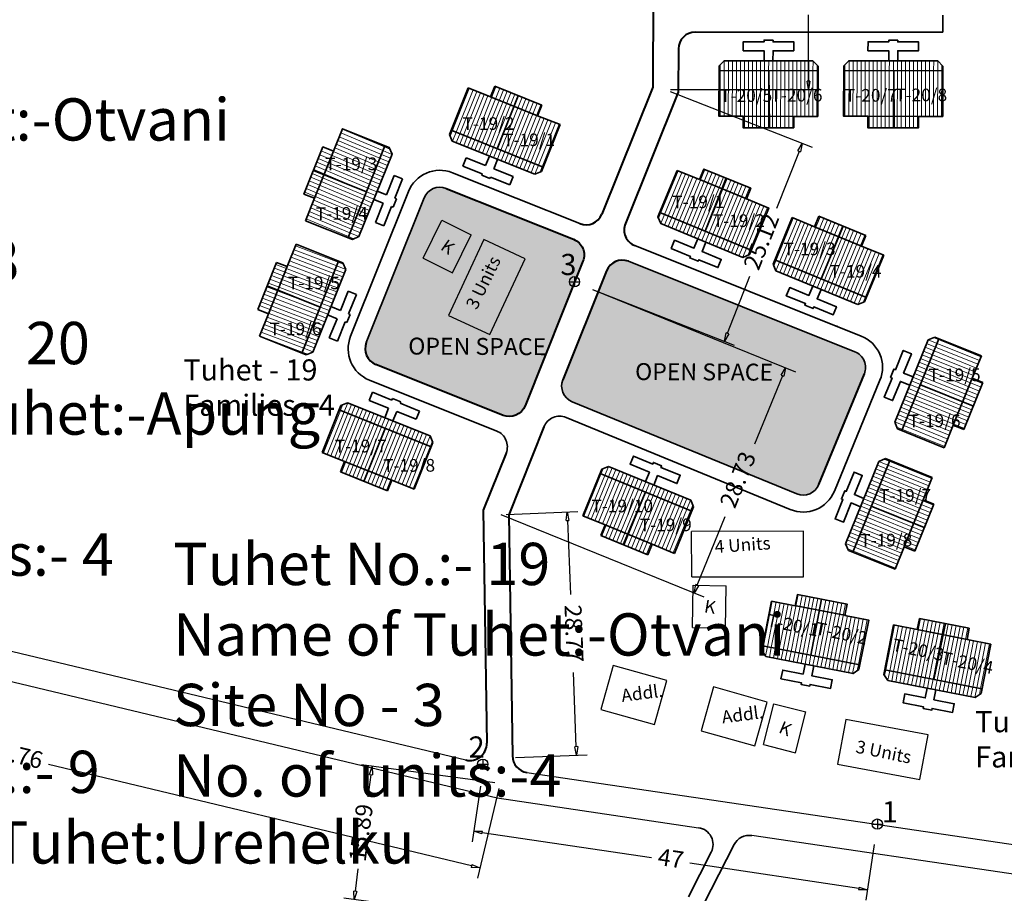
# Model space of a CAD drawing. Units: millimetres. Extents: x 45 to 19918, y 1096 to 28586.
# Drawn here: x 8624 to 8740, y 12706 to 12809 of the extents above; entities that cross this region are included whole.
import ezdxf

# ---------------------------------------------------------------- set-up
doc = ezdxf.new("R2010")
doc.units = ezdxf.units.MM
doc.header["$MEASUREMENT"] = 0
doc.linetypes.add('ACAD_ISO02W100', pattern=[15, 12, -3])
for name, color, linetype in [('Addl', 24, 'Continuous'), ('dimension', 10, 'Continuous'), ('Existing Road', 8, 'Continuous'), ('open', 71, 'Continuous'), ('Pwd temp', 10, 'Continuous'), ('Text', 7, 'Continuous')]:
    doc.layers.add(name, color=color, linetype=linetype)
for name, color, linetype, lineweight in [('Du', 7, 'Continuous', 35), ('Katcha Rd Existing', 5, 'Continuous', 35), ('New Road Proposed', 6, 'Continuous', 40), ('Proposed Paved Path', 240, 'Continuous', 35), ('roof', 2, 'Continuous', 15), ('Tuhet Bnd', 170, 'ACAD_ISO02W100', 30)]:
    doc.layers.add(name, color=color, linetype=linetype, lineweight=lineweight)
doc.layers.get('0').off()
doc.dimstyles.new('ISO-25', dxfattribs={"dimtxt": 2, "dimasz": 1, "dimexe": 1.25, "dimexo": 0.625, "dimtad": 0, "dimdsep": 46, "dimtxsty": 'Standard', "dimblk": 'CLOSEDBLANK', "dimcen": 2.5, "dimclrd": 7, "dimclre": 7, "dimclrt": 7, "dimadec": 0, "dimazin": 0, "dimtfac": 1, "dimtmove": 0, "dimatfit": 3, "dimfxl": 1, "dimlwe": 25, "dimarcsym": 0})
pattern_1 = [(159.161484, (8737.07515, 28130.20496), (0.169418937, 0.44509694), [])]
pattern_2 = [(157.221323, (-1871.53627, 1618.32096), (-0.184390894, -0.439105979), [])]

# ---------------------------------------------------------------- blocks, each defined once
blk = doc.blocks.new('_ClosedBlank')
at = {"color": 0, "linetype": 'ByBlock', "lineweight": -2}
for p, q in [((-1, 0.17), (0, 0)), ((-1, 0.17), (-1, -0.17)), ((0, 0), (-1, -0.17))]:
    blk.add_line(p, q, dxfattribs=at)
blk = doc.blocks.new('*D116')
at = {"layer": 'Defpoints', "color": 0, "ltscale": 0.002}
for p in [(8569.31, 12745.29), (8566.92, 12735.31), (8680.9, 12718.53)]:
    blk.add_point(p, dxfattribs=at)
at = {"layer": 'dimension', "color": 7, "lineweight": 25, "ltscale": 0.002}
for p, q in [((8569.17, 12744.69), (8566.62, 12734.09)), ((8680.76, 12717.92), (8678.22, 12707.33))]:
    blk.add_line(p, q, dxfattribs=at)
at = {"layer": 'dimension', "color": 7, "lineweight": -2, "ltscale": 0.002}
for p, q in [((8567.89, 12735.07), (8617.89, 12723.08)), ((8677.54, 12708.78), (8627.53, 12720.77))]:
    blk.add_line(p, q, dxfattribs=at)
for p, rotation in [((8566.92, 12735.31), 166.5138468208571), ((8678.51, 12708.54), 346.5138468208571)]:
    blk.add_blockref('_ClosedBlank', p, dxfattribs=dict(at, rotation=rotation))
at = {"layer": 'dimension', "color": 7, "ltscale": 0.002, "insert": (8622.71, 12721.92), "char_height": 2, "attachment_point": 5, "rotation": 346.5138}
blk.add_mtext('114.76', dxfattribs=at)
blk = doc.blocks.new('A$C408C5D51')
at = {"layer": 'Pwd temp', "ltscale": 0.002}
for p, q in [((9.9, 5.4), (0, 5.4)), ((0, 5.4), (0, 0)), ((9.9, 0), (9.9, 5.4)), ((0, 0), (9.9, 0))]:
    blk.add_line(p, q, dxfattribs=at)
blk = doc.blocks.new('A$C31A94C09')
at = {"layer": 'Addl'}
for p, q in [((0, 2.44), (3.14, 6.33)), ((3.14, 6.33), (6.16, 3.89)), ((3.03, 0), (6.16, 3.89)), ((0, 2.44), (3.03, 0))]:
    blk.add_line(p, q, dxfattribs=at)
at = {"layer": 'Addl', "insert": (3.25, 4.09), "char_height": 1.5, "attachment_point": 1, "rotation": 312.6074}
blk.add_mtext('{\\fArial Narrow|b0|i0|c0|p34;K}', dxfattribs=at)
blk = doc.blocks.new('*D140')
at = {"layer": 'Defpoints', "color": 0, "ltscale": 0.002}
for p in [(8678.68, 12718.83), (8677.79, 12712.87), (8725.17, 12711.93)]:
    blk.add_point(p, dxfattribs=at)
at = {"layer": 'dimension', "color": 7, "lineweight": 25, "ltscale": 0.002}
for p, q in [((8678.59, 12718.21), (8677.61, 12711.64)), ((8725.08, 12711.31), (8724.1, 12704.73))]:
    blk.add_line(p, q, dxfattribs=at)
at = {"layer": 'dimension', "color": 7, "lineweight": -2, "ltscale": 0.002}
for p, q in [((8678.78, 12712.73), (8698.77, 12709.76)), ((8723.29, 12706.12), (8703.31, 12709.09))]:
    blk.add_line(p, q, dxfattribs=at)
for p, rotation in [((8677.79, 12712.87), 171.5547333301842), ((8724.28, 12705.97), 351.5547333301842)]:
    blk.add_blockref('_ClosedBlank', p, dxfattribs=dict(at, rotation=rotation))
at = {"layer": 'dimension', "color": 7, "ltscale": 0.002, "insert": (8701.04, 12709.42), "char_height": 2, "attachment_point": 5, "rotation": 351.5547}
blk.add_mtext('47', dxfattribs=at)
blk = doc.blocks.new('*D142')
at = {"layer": 'Defpoints', "color": 0, "ltscale": 0.002}
for p in [(8680.9, 12718.53), (8663.67, 12704.79), (8678.8, 12702.78)]:
    blk.add_point(p, dxfattribs=at)
at = {"layer": 'dimension', "color": 7, "lineweight": 25, "ltscale": 0.002}
for p, q in [((8680.28, 12718.61), (8664.53, 12720.71)), ((8678.18, 12702.86), (8662.43, 12704.96))]:
    blk.add_line(p, q, dxfattribs=at)
at = {"layer": 'dimension', "color": 7, "lineweight": -2, "ltscale": 0.002}
for p, q in [((8665.64, 12719.56), (8665.29, 12716.93)), ((8663.8, 12705.79), (8664.15, 12708.42))]:
    blk.add_line(p, q, dxfattribs=at)
for p, rotation in [((8665.77, 12720.55), 82.40838714622242), ((8663.67, 12704.79), 262.4083871462225)]:
    blk.add_blockref('_ClosedBlank', p, dxfattribs=dict(at, rotation=rotation))
at = {"layer": 'dimension', "color": 7, "ltscale": 0.002, "insert": (8664.72, 12712.67), "char_height": 2, "attachment_point": 5, "rotation": 82.4084}
blk.add_mtext('15.89', dxfattribs=at)
blk = doc.blocks.new('*D143')
at = {"layer": 'Defpoints', "color": 0, "ltscale": 0.002}
for p in [(8688.82, 12750.62), (8680.99, 12750.32), (8682.12, 12721.57)]:
    blk.add_point(p, dxfattribs=at)
at = {"layer": 'dimension', "color": 7, "lineweight": 25, "ltscale": 0.002}
for p, q in [((8681.62, 12750.34), (8690.07, 12750.67)), ((8682.74, 12721.59), (8691.19, 12721.92))]:
    blk.add_line(p, q, dxfattribs=at)
at = {"layer": 'dimension', "color": 7, "lineweight": -2, "ltscale": 0.002}
for p, q in [((8688.86, 12749.62), (8689.2, 12740.87)), ((8689.9, 12722.87), (8689.56, 12731.63))]:
    blk.add_line(p, q, dxfattribs=at)
for p, rotation in [((8688.82, 12750.62), 92.23727721252126), ((8689.94, 12721.87), 272.2372772125213)]:
    blk.add_blockref('_ClosedBlank', p, dxfattribs=dict(at, rotation=rotation))
at = {"layer": 'dimension', "color": 7, "ltscale": 0.002, "insert": (8689.38, 12736.25), "char_height": 2, "attachment_point": 5, "rotation": 272.2373}
blk.add_mtext('28.77', dxfattribs=at)
blk = doc.blocks.new('*D144')
at = {"layer": 'Defpoints', "color": 0, "ltscale": 0.002}
for p in [(8691.23, 12777.17), (8714.63, 12767.66), (8680.41, 12750.55)]:
    blk.add_point(p, dxfattribs=at)
at = {"layer": 'dimension', "color": 7, "lineweight": 25, "ltscale": 0.002}
for p, q in [((8691.81, 12776.93), (8715.79, 12767.19)), ((8680.99, 12750.32), (8704.98, 12740.57))]:
    blk.add_line(p, q, dxfattribs=at)
at = {"layer": 'dimension', "color": 7, "lineweight": -2, "ltscale": 0.002}
for p, q in [((8714.26, 12766.73), (8710.97, 12758.64)), ((8704.2, 12741.97), (8707.49, 12750.07))]:
    blk.add_line(p, q, dxfattribs=at)
for p, rotation in [((8714.63, 12767.66), 67.88911261949767), ((8703.82, 12741.04), 247.8891126194977)]:
    blk.add_blockref('_ClosedBlank', p, dxfattribs=dict(at, rotation=rotation))
at = {"layer": 'dimension', "color": 7, "ltscale": 0.002, "insert": (8709.23, 12754.35), "char_height": 2, "attachment_point": 5, "rotation": 67.8891}
blk.add_mtext('28.73', dxfattribs=at)
blk = doc.blocks.new('A$C21A1433E')
at = {"layer": 'Pwd temp'}
for p, q in [((0, 8.03), (3.28, 12.31)), ((13.76, 4.29), (3.28, 12.31)), ((0, 8.03), (10.48, 0)), ((10.48, 0), (13.76, 4.29))]:
    blk.add_line(p, q, dxfattribs=at)
at = {"layer": 'Text', "insert": (4.74, 9.83), "char_height": 1.5, "attachment_point": 1, "rotation": 326.3748}
blk.add_mtext('{\\fArial Narrow|b0|i0|c0|p34;4 Units}', dxfattribs=at)
blk = doc.blocks.new('*D145')
at = {"layer": 'Defpoints', "color": 0, "ltscale": 0.002}
for p in [(8700.43, 12800.55), (8716.6, 12794.18), (8691.23, 12777.17)]:
    blk.add_point(p, dxfattribs=at)
at = {"layer": 'dimension', "color": 7, "lineweight": 25, "ltscale": 0.002}
for p, q in [((8701.01, 12800.32), (8717.76, 12793.73)), ((8691.81, 12776.94), (8708.56, 12770.35))]:
    blk.add_line(p, q, dxfattribs=at)
at = {"layer": 'dimension', "color": 7, "lineweight": -2, "ltscale": 0.002}
for p, q in [((8716.23, 12793.25), (8713.57, 12786.49)), ((8707.76, 12771.74), (8710.42, 12778.5))]:
    blk.add_line(p, q, dxfattribs=at)
for p, rotation in [((8716.6, 12794.18), 68.52119701085115), ((8707.4, 12770.81), 248.5211970108512)]:
    blk.add_blockref('_ClosedBlank', p, dxfattribs=dict(at, rotation=rotation))
at = {"layer": 'dimension', "color": 7, "ltscale": 0.002, "insert": (8712, 12782.5), "char_height": 2, "attachment_point": 5, "rotation": 68.5212}
blk.add_mtext('25.12', dxfattribs=at)
blk = doc.blocks.new('*D146')
at = {"layer": 'Defpoints', "color": 0, "ltscale": 0.002}
for p in [(8700.43, 12827.51), (8717.34, 12827.51), (8700.43, 12800.55)]:
    blk.add_point(p, dxfattribs=at)
at = {"layer": 'dimension', "color": 7, "lineweight": 25, "ltscale": 0.002}
for p, q in [((8701.05, 12827.51), (8718.59, 12827.51)), ((8701.05, 12800.55), (8718.59, 12800.55))]:
    blk.add_line(p, q, dxfattribs=at)
at = {"layer": 'dimension', "color": 7, "lineweight": -2, "ltscale": 0.002}
for p, q in [((8717.34, 12826.51), (8717.34, 12818.65)), ((8717.34, 12801.55), (8717.34, 12809.4))]:
    blk.add_line(p, q, dxfattribs=at)
for p, rotation in [((8717.34, 12827.51), 90), ((8717.34, 12800.55), 270)]:
    blk.add_blockref('_ClosedBlank', p, dxfattribs=dict(at, rotation=rotation))
at = {"layer": 'dimension', "color": 7, "ltscale": 0.002, "insert": (8717.34, 12814.03), "char_height": 2, "attachment_point": 5, "rotation": 90}
blk.add_mtext('26.96', dxfattribs=at)
blk = doc.blocks.new('A$C5D5B3F84')
at = {"layer": 'roof'}
h = blk.add_hatch(dxfattribs=at)
h.set_pattern_fill('LINE', color=256, scale=0.15, angle=250.5935, style=0)
h.set_pattern_definition([(78.88942, (-7.95824, -246.28), (0.4673237, -0.0917749), [])])
h.paths.add_polyline_path([(6.78, 4.17), (9.72, 3.59), (12.52, 3.04), (12, 0.39), (6.26, 1.52)])
h.paths.add_polyline_path([(1.04, 5.3), (3.84, 4.75), (6.78, 4.17), (6.26, 1.52), (0.52, 2.65)])
h.paths.add_polyline_path([(0.52, 2.65), (6.26, 1.52), (5.74, -1.13), (0, 0)])
h.paths.add_polyline_path([(6.26, 1.52), (12, 0.39), (11.48, -2.25), (5.74, -1.13)])
h.paths.add_polyline_path([(0, 0), (11.48, -2.25), (11.37, -2.79), (10.67, -3.27), (0.37, -1.24), (-0.11, -0.54)])
h.paths.add_polyline_path([(7.04, 5.5), (9.98, 4.92), (9.72, 3.59), (6.78, 4.17)])
h.paths.add_polyline_path([(4.1, 6.07), (7.04, 5.5), (6.78, 4.17), (3.84, 4.75)])
h = blk.add_hatch(dxfattribs=at)
h.set_pattern_fill('LINE', color=256, scale=0.15, angle=250.5935, style=0)
h.set_pattern_definition([(78.88942, (-59.86647, -236.08607), (-0.4673237, 0.0917749), [])])
h.paths.add_polyline_path([(21.21, 1.34), (18.26, 1.92), (15.47, 2.47), (14.94, -0.18), (20.69, -1.31)])
h.paths.add_polyline_path([(26.95, 0.21), (24.15, 0.76), (21.21, 1.34), (20.69, -1.31), (26.43, -2.44)])
h.paths.add_polyline_path([(26.43, -2.44), (20.69, -1.31), (20.16, -3.96), (25.91, -5.09)])
h.paths.add_polyline_path([(20.69, -1.31), (14.94, -0.18), (14.42, -2.83), (20.16, -3.96)])
h.paths.add_polyline_path([(25.91, -5.09), (14.42, -2.83), (14.32, -3.37), (14.79, -4.08), (25.09, -6.1), (25.8, -5.63)])
h.paths.add_polyline_path([(21.47, 2.66), (18.52, 3.24), (18.26, 1.92), (21.21, 1.34)])
h.paths.add_polyline_path([(24.41, 2.09), (21.47, 2.66), (21.21, 1.34), (24.15, 0.76)])
at = {"layer": 'Du'}
for p, q in [((9.85, 3.57), (3.96, 4.72)), ((6.93, 5.52), (5.69, -1.12)), ((14.32, -3.37), (15.47, 2.47)), ((18.26, 1.92), (18.52, 3.24)), ((18.52, 3.24), (24.41, 2.09)), ((21.58, 2.64), (20.22, -3.97)), ((18.26, 1.92), (24.15, 0.76)), ((24.41, 2.09), (24.15, 0.76)), ((0, 0), (11.48, -2.25)), ((24.15, 0.76), (26.95, 0.21)), ((26.95, 0.21), (25.8, -5.63)), ((14.79, -4.08), (14.32, -3.37)), ((25.91, -5.09), (14.42, -2.83)), ((25.09, -6.1), (14.79, -4.08)), ((25.8, -5.63), (25.09, -6.1))]:
    blk.add_line(p, q, dxfattribs=at)
at = {"layer": 'Du', "ltscale": 0.002}
blk.add_line((15.47, 2.47), (18.26, 1.92), dxfattribs=at)
at = {"layer": 'Du'}
for points in [[(1.04, 5.3), (-0.11, -0.54), (0.37, -1.24), (10.67, -3.27), (11.37, -2.79), (12.52, 3.04), (9.72, 3.59), (9.98, 4.92), (4.1, 6.07), (3.84, 4.75), (1.04, 5.3)], [(5, -2.15), (4.77, -3.33), (2.36, -2.86), (2.16, -3.89), (4.57, -4.36), (4.53, -4.56), (5.56, -4.76), (5.6, -4.56), (8.01, -5.04), (8.22, -4.01), (5.8, -3.53), (6.03, -2.36)], [(20.46, -5.19), (20.23, -6.37), (22.64, -6.84), (22.44, -7.87), (20.02, -7.4), (19.99, -7.59), (18.96, -7.39), (18.99, -7.2), (16.58, -6.72), (16.78, -5.69), (19.2, -6.16), (19.43, -4.99)]]:
    blk.add_lwpolyline(points, dxfattribs=at)
blk = doc.blocks.new('A$C23A16F58')
at = {"layer": 'dimension', "ltscale": 0.002}
blk.add_blockref('A$C5D5B3F84', (0, 0), dxfattribs=at)

msp = doc.modelspace()

# ---------------------------------------------------------------- hatches: boundary and pattern name
at = {"layer": 'open', "ltscale": 0.002}
msp.add_hatch(color=256, dxfattribs=at).paths.add_polyline_path([(8690.689, 12780.254, 0.4143842), (8689.574, 12782.854), (8674.528, 12788.867, 0.4140818), (8671.929, 12787.753), (8665.091, 12770.664, 0.4142127), (8666.205, 12768.064), (8681.246, 12762.045, 0.4141756), (8683.846, 12763.159)])
h = msp.add_hatch(color=256, dxfattribs=at)
h.paths.add_polyline_path([(8723.937, 12766.948, 0.4170165), (8722.829, 12769.565), (8696.075, 12780.257, 0.4140429), (8693.476, 12779.143), (8688.316, 12766.254, 0.4115865), (8689.413, 12763.66), (8715.947, 12752.762, 0.4142136), (8718.557, 12753.852)])
h.paths.add_polyline_path([(8706.456, 12752.958), (8708.213, 12757.281), (8709.757, 12756.654), (8708, 12752.33)], flags=9)
at = {"layer": 'roof'}
h = msp.add_hatch(dxfattribs=at)
h.set_pattern_fill('LINE', color=256, scale=0.15, angle=261.79677, style=0)
h.set_pattern_definition([(269.90736, (8679.21053, 13046.0496), (-0.4762494, 0.0007701), [])])
h.paths.add_polyline_path([(8712.608, 12797.398), (8709.608, 12797.403), (8706.758, 12797.407), (8706.763, 12800.107), (8712.613, 12800.098)])
h.paths.add_polyline_path([(8718.458, 12797.388), (8715.608, 12797.393), (8712.608, 12797.398), (8712.613, 12800.098), (8718.463, 12800.088)])
h.paths.add_polyline_path([(8718.463, 12800.088), (8712.613, 12800.098), (8712.617, 12802.798), (8718.467, 12802.788)])
h.paths.add_polyline_path([(8712.613, 12800.098), (8706.763, 12800.107), (8706.767, 12802.807), (8712.617, 12802.798)])
h.paths.add_polyline_path([(8718.467, 12802.788), (8706.767, 12802.807), (8706.768, 12803.357), (8707.369, 12803.956), (8717.869, 12803.939), (8718.468, 12803.338)])
h.paths.add_polyline_path([(8712.606, 12796.048), (8709.606, 12796.053), (8709.608, 12797.403), (8712.608, 12797.398)])
h.paths.add_polyline_path([(8715.606, 12796.043), (8712.606, 12796.048), (8712.608, 12797.398), (8715.608, 12797.393)])
h = msp.add_hatch(dxfattribs=at)
h.set_pattern_fill('LINE', color=256, scale=0.15, angle=261.79677, style=0)
h.set_pattern_definition([(269.90736, (8693.9441, 13046.0496), (-0.4762494, 0.0007701), [])])
h.paths.add_polyline_path([(8727.342, 12797.398), (8724.342, 12797.403), (8721.492, 12797.407), (8721.496, 12800.107), (8727.346, 12800.098)])
h.paths.add_polyline_path([(8733.192, 12797.388), (8730.342, 12797.393), (8727.342, 12797.398), (8727.346, 12800.098), (8733.196, 12800.088)])
h.paths.add_polyline_path([(8733.196, 12800.088), (8727.346, 12800.098), (8727.351, 12802.798), (8733.201, 12802.788)])
h.paths.add_polyline_path([(8727.346, 12800.098), (8721.496, 12800.107), (8721.501, 12802.807), (8727.351, 12802.798)])
h.paths.add_polyline_path([(8733.201, 12802.788), (8721.501, 12802.807), (8721.502, 12803.357), (8722.103, 12803.956), (8732.603, 12803.939), (8733.202, 12803.338)])
h.paths.add_polyline_path([(8727.34, 12796.048), (8724.34, 12796.053), (8724.342, 12797.403), (8727.342, 12797.398)])
h.paths.add_polyline_path([(8730.34, 12796.043), (8727.34, 12796.048), (8727.342, 12797.398), (8730.342, 12797.393)])
h = msp.add_hatch(dxfattribs=at)
h.set_pattern_fill('LINE', color=256, scale=0.15, angle=68.21737, style=0)
h.set_pattern_definition([(68.21737, (8558.91514, 12580.27817), (-0.442245, 0.1767299), [])])
h.paths.add_polyline_path([(8682.553, 12798.583), (8679.767, 12799.696), (8677.121, 12800.754), (8676.119, 12798.246), (8681.551, 12796.076)])
h.paths.add_polyline_path([(8687.985, 12796.412), (8685.339, 12797.47), (8682.553, 12798.583), (8681.551, 12796.076), (8686.983, 12793.905)])
h.paths.add_polyline_path([(8686.983, 12793.905), (8681.551, 12796.076), (8680.549, 12793.568), (8685.981, 12791.398)])
h.paths.add_polyline_path([(8681.551, 12796.076), (8676.119, 12798.246), (8675.117, 12795.739), (8680.549, 12793.568)])
h.paths.add_polyline_path([(8685.981, 12791.398), (8675.117, 12795.739), (8674.913, 12795.229), (8675.247, 12794.449), (8684.997, 12790.552), (8685.777, 12790.887)])
h.paths.add_polyline_path([(8683.054, 12799.836), (8680.268, 12800.95), (8679.767, 12799.696), (8682.553, 12798.583)])
h.paths.add_polyline_path([(8685.84, 12798.723), (8683.054, 12799.836), (8682.553, 12798.583), (8685.339, 12797.47)])
h = msp.add_hatch(dxfattribs=at)
h.set_pattern_fill('LINE', color=256, scale=0.15, angle=157.22132, style=0)
h.set_pattern_definition(pattern_2)
h.paths.add_polyline_path([(8667.285, 12793.913), (8662.272, 12795.919), (8661.213, 12793.273), (8660.098, 12790.487), (8665.112, 12788.481)])
h.paths.add_polyline_path([(8665.112, 12788.481), (8660.098, 12790.487), (8658.984, 12787.702), (8657.925, 12785.056), (8662.938, 12783.05)])
h.paths.add_polyline_path([(8661.213, 12793.273), (8659.959, 12793.774), (8658.845, 12790.989), (8660.098, 12790.487)])
h.paths.add_polyline_path([(8657.73, 12788.204), (8658.984, 12787.702), (8660.098, 12790.487), (8658.845, 12790.989)])
h = msp.add_hatch(dxfattribs=at)
h.set_pattern_fill('LINE', color=256, scale=0.15, angle=157.22132, style=0)
h.set_pattern_definition(pattern_2)
h.paths.add_polyline_path([(8668.13, 12792.928), (8667.796, 12793.708), (8667.285, 12793.913), (8662.938, 12783.05), (8663.449, 12782.846), (8664.229, 12783.18)])
h = msp.add_hatch(dxfattribs=at)
h.set_pattern_fill('LINE', color=256, scale=0.15, angle=239.37372, style=0)
h.set_pattern_definition([(67.6696, (8644.0342, 12545.9803), (0.4405352, -0.1809497), [])])
h.paths.add_polyline_path([(8707.223, 12788.777), (8709.998, 12787.637), (8712.634, 12786.555), (8711.608, 12784.057), (8706.197, 12786.28)])
h.paths.add_polyline_path([(8701.812, 12791), (8704.448, 12789.917), (8707.223, 12788.777), (8706.197, 12786.28), (8700.786, 12788.502)])
h.paths.add_polyline_path([(8700.786, 12788.502), (8706.197, 12786.28), (8705.171, 12783.782), (8699.76, 12786.005)])
h.paths.add_polyline_path([(8706.197, 12786.28), (8711.608, 12784.057), (8710.583, 12781.56), (8705.171, 12783.782)])
h.paths.add_polyline_path([(8699.76, 12786.005), (8710.583, 12781.56), (8710.374, 12781.051), (8709.591, 12780.724), (8699.878, 12784.713), (8699.551, 12785.496)])
h.paths.add_polyline_path([(8707.736, 12790.026), (8710.511, 12788.886), (8709.998, 12787.637), (8707.223, 12788.777)])
h.paths.add_polyline_path([(8704.961, 12791.166), (8707.736, 12790.026), (8707.223, 12788.777), (8704.448, 12789.917)])
h = msp.add_hatch(dxfattribs=at)
h.set_pattern_fill('LINE', color=256, scale=0.15, angle=239.37372, style=0)
h.set_pattern_definition([(67.6696, (8595.1015, 12566.0794), (-0.4405352, 0.1809497), [])])
h.paths.add_polyline_path([(8720.821, 12783.192), (8718.046, 12784.332), (8715.409, 12785.415), (8714.383, 12782.917), (8719.795, 12780.695)])
h.paths.add_polyline_path([(8726.232, 12780.969), (8723.596, 12782.052), (8720.821, 12783.192), (8719.795, 12780.695), (8725.206, 12778.472)])
h.paths.add_polyline_path([(8725.206, 12778.472), (8719.795, 12780.695), (8718.769, 12778.197), (8724.18, 12775.974)])
h.paths.add_polyline_path([(8719.795, 12780.695), (8714.383, 12782.917), (8713.358, 12780.42), (8718.769, 12778.197)])
h.paths.add_polyline_path([(8724.18, 12775.974), (8713.358, 12780.42), (8713.149, 12779.911), (8713.476, 12779.128), (8723.188, 12775.139), (8723.971, 12775.466)])
h.paths.add_polyline_path([(8721.333, 12784.441), (8718.558, 12785.581), (8718.046, 12784.332), (8720.821, 12783.192)])
h.paths.add_polyline_path([(8724.109, 12783.301), (8721.333, 12784.441), (8720.821, 12783.192), (8723.596, 12782.052)])
h = msp.add_hatch(dxfattribs=at)
h.set_pattern_fill('LINE', color=256, scale=0.15, angle=157.22132, style=0)
h.set_pattern_definition(pattern_1)
h.paths.add_polyline_path([(8659.651, 12774.833), (8654.637, 12776.839), (8653.523, 12774.054), (8652.464, 12771.408), (8657.477, 12769.402)])
h.paths.add_polyline_path([(8661.824, 12780.265), (8656.81, 12782.271), (8655.752, 12779.625), (8654.637, 12776.839), (8659.651, 12774.833)])
h.paths.add_polyline_path([(8654.637, 12776.839), (8653.384, 12777.341), (8652.269, 12774.556), (8653.523, 12774.054)])
h.paths.add_polyline_path([(8653.384, 12777.341), (8654.637, 12776.839), (8655.752, 12779.625), (8654.498, 12780.126)])
h = msp.add_hatch(dxfattribs=at)
h.set_pattern_fill('LINE', color=256, scale=0.15, angle=157.22132, style=0)
h.set_pattern_definition(pattern_1)
h.paths.add_polyline_path([(8662.669, 12779.28), (8662.335, 12780.06), (8661.824, 12780.265), (8657.477, 12769.402), (8657.988, 12769.198), (8658.768, 12769.532)])
h = msp.add_hatch(dxfattribs=at)
h.set_pattern_fill('LINE', color=256, scale=0.15, angle=150.5333, style=0)
h.set_pattern_definition([(337.9886, (8492.4265, 12825.4825), (-0.1784942, -0.4415358), [])])
h.paths.add_polyline_path([(8735.572, 12763.647), (8734.447, 12760.865), (8733.379, 12758.223), (8730.876, 12759.235), (8733.068, 12764.658)])
h.paths.add_polyline_path([(8737.764, 12769.07), (8736.696, 12766.428), (8735.572, 12763.647), (8733.068, 12764.658), (8735.261, 12770.082)])
h.paths.add_polyline_path([(8735.261, 12770.082), (8733.068, 12764.658), (8730.565, 12765.67), (8732.758, 12771.094)])
h.paths.add_polyline_path([(8733.068, 12764.658), (8730.876, 12759.235), (8728.373, 12760.247), (8730.565, 12765.67)])
h.paths.add_polyline_path([(8732.758, 12771.094), (8728.373, 12760.247), (8727.863, 12760.453), (8727.531, 12761.234), (8731.467, 12770.969), (8732.248, 12771.3)])
h.paths.add_polyline_path([(8736.823, 12763.141), (8735.699, 12760.359), (8734.447, 12760.865), (8735.572, 12763.647)])
h.paths.add_polyline_path([(8737.948, 12765.922), (8736.823, 12763.141), (8735.572, 12763.647), (8736.696, 12766.428)])
h = msp.add_hatch(dxfattribs=at)
h.set_pattern_fill('LINE', color=256, scale=0.15, angle=68.21737, style=0)
h.set_pattern_definition([(248.1914, (8726.2966, 12998.85463), (-0.44216485, 0.1769302), [])])
h.paths.add_polyline_path([(8665.322, 12755.492), (8662.536, 12756.607), (8659.89, 12757.666), (8660.893, 12760.172), (8666.325, 12757.999)])
h.paths.add_polyline_path([(8670.753, 12753.319), (8668.107, 12754.378), (8665.322, 12755.492), (8666.325, 12757.999), (8671.756, 12755.826)])
h.paths.add_polyline_path([(8671.756, 12755.826), (8666.325, 12757.999), (8667.328, 12760.506), (8672.759, 12758.332)])
h.paths.add_polyline_path([(8666.325, 12757.999), (8660.893, 12760.172), (8661.896, 12762.679), (8667.328, 12760.506)])
h.paths.add_polyline_path([(8672.759, 12758.332), (8661.896, 12762.679), (8662.101, 12763.19), (8662.881, 12763.524), (8672.629, 12759.623), (8672.963, 12758.843)])
h.paths.add_polyline_path([(8664.82, 12754.239), (8662.035, 12755.353), (8662.536, 12756.607), (8665.322, 12755.492)])
h.paths.add_polyline_path([(8667.605, 12753.124), (8664.82, 12754.239), (8665.322, 12755.492), (8668.107, 12754.378)])
h = msp.add_hatch(dxfattribs=at)
h.set_pattern_fill('LINE', color=256, scale=0.15, angle=150.5333, style=0)
h.set_pattern_definition([(337.9886, (8486.61694, 12811.1116), (-0.1784942, -0.4415358), [])])
h.paths.add_polyline_path([(8729.762, 12749.276), (8728.638, 12746.494), (8727.569, 12743.852), (8725.066, 12744.864), (8727.259, 12750.288)])
h.paths.add_polyline_path([(8731.955, 12754.699), (8730.886, 12752.057), (8729.762, 12749.276), (8727.259, 12750.288), (8729.451, 12755.711)])
h.paths.add_polyline_path([(8729.451, 12755.711), (8727.259, 12750.288), (8724.756, 12751.3), (8726.948, 12756.723)])
h.paths.add_polyline_path([(8727.259, 12750.288), (8725.066, 12744.864), (8722.563, 12745.876), (8724.756, 12751.3)])
h.paths.add_polyline_path([(8726.948, 12756.723), (8722.563, 12745.876), (8722.053, 12746.082), (8721.722, 12746.863), (8725.657, 12756.598), (8726.438, 12756.929)])
h.paths.add_polyline_path([(8731.014, 12748.77), (8729.889, 12745.988), (8728.638, 12746.494), (8729.762, 12749.276)])
h.paths.add_polyline_path([(8732.138, 12751.551), (8731.014, 12748.77), (8729.762, 12749.276), (8730.886, 12752.057)])
h = msp.add_hatch(dxfattribs=at)
h.set_pattern_fill('LINE', color=256, scale=0.15, angle=239.37372, style=0)
h.set_pattern_definition([(247.6696, (8821.7983, 12965.06224), (0.4405352, -0.1809497), [])])
h.paths.add_polyline_path([(8696.079, 12747.95), (8698.854, 12746.81), (8701.491, 12745.727), (8702.516, 12748.224), (8697.105, 12750.447)])
h.paths.add_polyline_path([(8690.668, 12750.172), (8693.304, 12749.089), (8696.079, 12747.95), (8697.105, 12750.447), (8691.694, 12752.67)])
h.paths.add_polyline_path([(8691.694, 12752.67), (8697.105, 12750.447), (8698.131, 12752.945), (8692.72, 12755.167)])
h.paths.add_polyline_path([(8697.105, 12750.447), (8702.516, 12748.224), (8703.542, 12750.722), (8698.131, 12752.945)])
h.paths.add_polyline_path([(8692.72, 12755.167), (8703.542, 12750.722), (8703.751, 12751.231), (8703.424, 12752.014), (8693.712, 12756.003), (8692.929, 12755.676)])
h.paths.add_polyline_path([(8695.566, 12746.701), (8698.341, 12745.561), (8698.854, 12746.81), (8696.079, 12747.95)])
h.paths.add_polyline_path([(8692.791, 12747.841), (8695.566, 12746.701), (8696.079, 12747.95), (8693.304, 12749.089)])

# ---------------------------------------------------------------- linework, layer by layer
at = {"layer": 'Addl'}
for p, q in [((8694.252, 12732.481), (8692.788, 12727.283)), ((8700.605, 12730.693), (8694.252, 12732.481)), ((8699.142, 12725.495), (8700.605, 12730.693)), ((8706.12, 12729.946), (8704.653, 12724.749)), ((8712.472, 12728.153), (8706.12, 12729.946)), ((8692.788, 12727.283), (8699.142, 12725.495)), ((8711.005, 12722.956), (8712.472, 12728.153)), ((8704.653, 12724.749), (8711.005, 12722.956))]:
    msp.add_line(p, q, dxfattribs=at)
at = {"layer": 'dimension'}
for points in [[(8689.696, 12778.45), (8689.696, 12777.229)], [(8689.081, 12777.845), (8690.302, 12777.845)], [(8678.849, 12721.405), (8678.849, 12720.185)], [(8678.234, 12720.801), (8679.454, 12720.801)], [(8725.476, 12714.327), (8725.476, 12713.107)], [(8724.861, 12713.723), (8726.082, 12713.723)]]:
    msp.add_lwpolyline(points, dxfattribs=at)
at = {"layer": 'dimension', "lineweight": 30}
for centre in [(8689.692, 12777.84), (8678.844, 12720.795), (8725.472, 12713.717)]:
    msp.add_circle(centre, 0.61, dxfattribs=at)
at = {"layer": 'Du'}
for p, q in [((8718.467, 12802.788), (8706.767, 12802.807)), ((8712.721, 12796.047), (8712.671, 12802.798)), ((8733.201, 12802.788), (8721.501, 12802.807)), ((8727.455, 12796.047), (8727.404, 12802.798)), ((8674.913, 12795.229), (8677.121, 12800.754)), ((8677.121, 12800.754), (8679.767, 12799.696)), ((8679.767, 12799.696), (8680.268, 12800.95)), ((8680.268, 12800.95), (8685.84, 12798.723)), ((8679.767, 12799.696), (8685.339, 12797.47)), ((8683.054, 12799.836), (8680.549, 12793.568)), ((8685.84, 12798.723), (8685.339, 12797.47)), ((8685.339, 12797.47), (8687.985, 12796.412)), ((8709.48, 12797.403), (8715.48, 12797.393)), ((8724.213, 12797.403), (8730.213, 12797.393)), ((8685.981, 12791.398), (8675.117, 12795.739)), ((8687.985, 12796.412), (8685.777, 12790.887)), ((8675.247, 12794.449), (8674.913, 12795.229)), ((8662.938, 12783.05), (8667.285, 12793.913)), ((8684.997, 12790.552), (8675.247, 12794.449)), ((8676.515, 12791.519), (8676.905, 12792.494)), ((8676.905, 12792.494), (8679.189, 12791.581)), ((8679.189, 12791.581), (8679.635, 12792.695)), ((8680.61, 12792.306), (8680.164, 12791.191)), ((8678.8, 12790.606), (8676.515, 12791.519)), ((8680.164, 12791.191), (8682.449, 12790.278)), ((8658.845, 12790.989), (8665.112, 12788.481)), ((8668.403, 12790.38), (8667.489, 12788.096)), ((8668.463, 12787.706), (8669.377, 12789.989)), ((8678.726, 12790.42), (8678.8, 12790.606)), ((8679.701, 12790.031), (8678.726, 12790.42)), ((8679.775, 12790.216), (8679.701, 12790.031)), ((8682.059, 12789.303), (8679.775, 12790.216)), ((8682.449, 12790.278), (8682.059, 12789.303)), ((8685.777, 12790.887), (8684.997, 12790.552)), ((8707.63, 12790.07), (8705.122, 12783.803)), ((8710.117, 12787.589), (8704.567, 12789.868)), ((8665.984, 12787.567), (8667.099, 12787.121)), ((8667.489, 12788.096), (8666.375, 12788.541)), ((8668.259, 12786.656), (8668.649, 12787.631)), ((8668.649, 12787.631), (8668.463, 12787.706)), ((8667.099, 12787.121), (8666.185, 12784.837)), ((8667.159, 12784.447), (8668.073, 12786.731)), ((8668.073, 12786.731), (8668.259, 12786.656)), ((8699.76, 12786.005), (8710.583, 12781.56)), ((8713.149, 12779.911), (8715.409, 12785.415)), ((8718.046, 12784.332), (8718.558, 12785.581)), ((8718.558, 12785.581), (8724.109, 12783.301)), ((8666.185, 12784.837), (8667.159, 12784.447)), ((8718.046, 12784.332), (8723.596, 12782.052)), ((8721.44, 12784.397), (8718.818, 12778.177)), ((8724.109, 12783.301), (8723.596, 12782.052)), ((8655.752, 12779.625), (8656.81, 12782.271)), ((8656.81, 12782.271), (8662.335, 12780.06)), ((8723.596, 12782.052), (8726.232, 12780.969)), ((8726.232, 12780.969), (8723.971, 12775.466)), ((8652.269, 12774.556), (8654.498, 12780.126)), ((8654.498, 12780.126), (8655.752, 12779.625)), ((8661.824, 12780.265), (8657.477, 12769.402)), ((8662.335, 12780.06), (8662.669, 12779.28)), ((8713.476, 12779.128), (8713.149, 12779.911)), ((8724.18, 12775.974), (8713.358, 12780.42)), ((8662.669, 12779.28), (8658.768, 12769.532)), ((8723.188, 12775.139), (8713.476, 12779.128)), ((8653.384, 12777.341), (8659.651, 12774.833)), ((8662.027, 12774.448), (8662.941, 12776.732)), ((8662.941, 12776.732), (8663.916, 12776.342)), ((8663.916, 12776.342), (8663.002, 12774.058)), ((8660.913, 12774.894), (8662.027, 12774.448)), ((8723.971, 12775.466), (8723.188, 12775.139)), ((8653.523, 12774.054), (8652.269, 12774.556)), ((8652.464, 12771.408), (8653.523, 12774.054)), ((8661.637, 12773.473), (8660.523, 12773.919)), ((8663.188, 12773.983), (8662.798, 12773.008)), ((8663.002, 12774.058), (8663.188, 12773.983)), ((8662.612, 12773.083), (8661.698, 12770.799)), ((8662.798, 12773.008), (8662.612, 12773.083)), ((8657.988, 12769.198), (8652.464, 12771.408)), ((8732.248, 12771.3), (8731.467, 12770.969)), ((8737.764, 12769.07), (8732.248, 12771.3)), ((8731.467, 12770.969), (8727.531, 12761.234)), ((8732.758, 12771.094), (8728.373, 12760.247)), ((8658.768, 12769.532), (8657.988, 12769.198)), ((8736.696, 12766.428), (8737.764, 12769.07)), ((8736.823, 12763.141), (8730.565, 12765.67)), ((8734.447, 12760.865), (8736.696, 12766.428)), ((8735.699, 12760.359), (8737.948, 12765.922)), ((8737.948, 12765.922), (8736.696, 12766.428)), ((8665.82, 12764.771), (8665.429, 12763.797)), ((8668.103, 12763.857), (8665.82, 12764.771)), ((8662.101, 12763.19), (8659.89, 12757.666)), ((8662.881, 12763.524), (8662.101, 12763.19)), ((8672.629, 12759.623), (8662.881, 12763.524)), ((8665.429, 12763.797), (8667.713, 12762.883)), ((8668.178, 12764.043), (8668.103, 12763.857)), ((8669.153, 12763.653), (8668.178, 12764.043)), ((8669.078, 12763.467), (8669.153, 12763.653)), ((8671.362, 12762.553), (8669.078, 12763.467)), ((8672.759, 12758.332), (8661.896, 12762.679)), ((8667.713, 12762.883), (8667.268, 12761.769)), ((8668.242, 12761.378), (8668.688, 12762.493)), ((8668.688, 12762.493), (8670.972, 12761.579)), ((8670.972, 12761.579), (8671.362, 12762.553)), ((8727.531, 12761.234), (8727.863, 12760.453)), ((8733.379, 12758.223), (8734.447, 12760.865)), ((8734.447, 12760.865), (8735.699, 12760.359)), ((8664.82, 12754.239), (8667.328, 12760.506)), ((8670.753, 12753.319), (8672.963, 12758.843)), ((8672.963, 12758.843), (8672.629, 12759.623)), ((8659.89, 12757.666), (8662.536, 12756.607)), ((8662.536, 12756.607), (8662.035, 12755.353)), ((8662.536, 12756.607), (8668.107, 12754.378)), ((8725.657, 12756.598), (8721.722, 12746.863)), ((8726.948, 12756.723), (8722.563, 12745.876)), ((8726.438, 12756.929), (8725.657, 12756.598)), ((8731.955, 12754.699), (8726.438, 12756.929)), ((8662.035, 12755.353), (8667.605, 12753.124)), ((8690.668, 12750.172), (8692.929, 12755.676)), ((8692.72, 12755.167), (8703.542, 12750.722)), ((8692.929, 12755.676), (8693.712, 12756.003)), ((8693.712, 12756.003), (8703.424, 12752.014)), ((8667.605, 12753.124), (8668.107, 12754.378)), ((8668.107, 12754.378), (8670.753, 12753.319)), ((8730.886, 12752.057), (8731.955, 12754.699)), ((8695.46, 12746.744), (8698.082, 12752.965)), ((8703.424, 12752.014), (8703.751, 12751.231)), ((8728.638, 12746.494), (8730.886, 12752.057)), ((8729.889, 12745.988), (8732.138, 12751.551)), ((8732.138, 12751.551), (8730.886, 12752.057)), ((8703.751, 12751.231), (8701.491, 12745.727)), ((8731.014, 12748.77), (8724.756, 12751.3)), ((8693.304, 12749.089), (8690.668, 12750.172)), ((8692.791, 12747.841), (8693.304, 12749.089)), ((8698.854, 12746.81), (8693.304, 12749.089)), ((8698.341, 12745.561), (8692.791, 12747.841)), ((8721.722, 12746.863), (8722.053, 12746.082)), ((8698.854, 12746.81), (8698.341, 12745.561)), ((8727.569, 12743.852), (8728.638, 12746.494)), ((8728.638, 12746.494), (8729.889, 12745.988))]:
    msp.add_line(p, q, dxfattribs=at)
at = {"layer": 'Du', "ltscale": 0.002}
for p, q in [((8661.213, 12793.273), (8658.984, 12787.702)), ((8668.403, 12790.38), (8669.377, 12789.989)), ((8715.409, 12785.415), (8718.046, 12784.332)), ((8653.523, 12774.054), (8655.752, 12779.625)), ((8660.723, 12771.189), (8661.637, 12773.473)), ((8663.238, 12771.403), (8663.233, 12771.405)), ((8660.723, 12771.189), (8661.698, 12770.799)), ((8733.379, 12758.223), (8727.863, 12760.453)), ((8701.491, 12745.727), (8698.854, 12746.81)), ((8727.569, 12743.852), (8722.053, 12746.082))]:
    msp.add_line(p, q, dxfattribs=at)
at = {"layer": 'Du'}
for points in [[(8713.144, 12803.947), (8713.146, 12805.147), (8715.606, 12805.143), (8715.608, 12806.193), (8713.148, 12806.197), (8713.148, 12806.397), (8712.098, 12806.398), (8712.098, 12806.198), (8709.638, 12806.202), (8709.636, 12805.152), (8712.096, 12805.148), (8712.094, 12803.948)], [(8727.878, 12803.947), (8727.879, 12805.147), (8730.339, 12805.143), (8730.341, 12806.193), (8727.881, 12806.197), (8727.882, 12806.397), (8726.832, 12806.398), (8726.831, 12806.198), (8724.371, 12806.202), (8724.369, 12805.152), (8726.829, 12805.148), (8726.828, 12803.948)], [(8718.458, 12797.388), (8718.468, 12803.338), (8717.869, 12803.939), (8707.369, 12803.956), (8706.768, 12803.357), (8706.758, 12797.407), (8709.608, 12797.403), (8709.606, 12796.053), (8715.606, 12796.043), (8715.608, 12797.393), (8718.458, 12797.388)], [(8733.192, 12797.388), (8733.202, 12803.338), (8732.603, 12803.939), (8722.103, 12803.956), (8721.502, 12803.357), (8721.492, 12797.407), (8724.342, 12797.403), (8724.34, 12796.053), (8730.34, 12796.043), (8730.342, 12797.393), (8733.192, 12797.388)], [(8657.925, 12785.056), (8663.449, 12782.846), (8664.229, 12783.18), (8668.13, 12792.928), (8667.796, 12793.708), (8662.272, 12795.919), (8661.213, 12793.273), (8659.959, 12793.774), (8657.73, 12788.204), (8658.984, 12787.702), (8657.925, 12785.056)], [(8701.812, 12791), (8699.551, 12785.496), (8699.878, 12784.713), (8709.591, 12780.724), (8710.374, 12781.051), (8712.634, 12786.555), (8709.998, 12787.637), (8710.511, 12788.886), (8704.961, 12791.166), (8704.448, 12789.917), (8701.812, 12791)], [(8704.249, 12782.918), (8703.793, 12781.808), (8701.517, 12782.743), (8701.118, 12781.771), (8703.394, 12780.837), (8703.318, 12780.652), (8704.289, 12780.253), (8704.365, 12780.438), (8706.641, 12779.503), (8707.039, 12780.474), (8704.764, 12781.409), (8705.22, 12782.519)], [(8718.818, 12776.934), (8718.362, 12775.824), (8720.637, 12774.889), (8720.238, 12773.918), (8717.963, 12774.853), (8717.887, 12774.668), (8716.915, 12775.066), (8716.991, 12775.251), (8714.716, 12776.186), (8715.115, 12777.157), (8717.39, 12776.223), (8717.846, 12777.333)], [(8729.696, 12766.588), (8728.583, 12767.038), (8729.505, 12769.319), (8728.532, 12769.712), (8727.61, 12767.431), (8727.424, 12767.506), (8727.031, 12766.533), (8727.216, 12766.458), (8726.294, 12764.177), (8727.268, 12763.784), (8728.19, 12766.064), (8729.302, 12765.615)], [(8698.082, 12754.208), (8698.538, 12755.318), (8696.263, 12756.253), (8696.662, 12757.224), (8698.937, 12756.289), (8699.013, 12756.474), (8699.984, 12756.075), (8699.908, 12755.89), (8702.184, 12754.955), (8701.785, 12753.984), (8699.509, 12754.919), (8699.054, 12753.809)], [(8723.886, 12752.217), (8722.774, 12752.667), (8723.696, 12754.948), (8722.722, 12755.341), (8721.8, 12753.061), (8721.615, 12753.135), (8721.221, 12752.162), (8721.407, 12752.087), (8720.485, 12749.806), (8721.458, 12749.413), (8722.38, 12751.694), (8723.493, 12751.244)]]:
    msp.add_lwpolyline(points, dxfattribs=at)
at = {"layer": 'Existing Road', "ltscale": 0.002}
for p, q in [((8569.545, 12747.038), (8676.865, 12721.3)), ((8684.061, 12719.833), (8760.48, 12708.52)), ((8680.571, 12716.812), (8704.361, 12713.29)), ((8751.372, 12706.331), (8710.626, 12712.362))]:
    msp.add_line(p, q, dxfattribs=at)
at = {"layer": 'Existing Road'}
msp.add_line((8569.077, 12743.551), (8680.571, 12716.812), dxfattribs=at)
at = {"layer": 'Katcha Rd Existing', "ltscale": 0.002}
for p, q in [((8708.552, 12711.295), (8704.942, 12704.236)), ((8705.849, 12710.401), (8703.151, 12705.127))]:
    msp.add_line(p, q, dxfattribs=at)
for centre, start, end in [((8704.068, 12711.312), 332.91012, 81.57914), ((8710.333, 12710.384), 81.57914, 152.91012)]:
    msp.add_arc(centre, 2, start, end, dxfattribs=at)
at = {"layer": 'New Road Proposed'}
for p, q in [((8699.229, 12848.444), (8698.928, 12800.836)), ((8701.964, 12805.363), (8701.928, 12800.257)), ((8698.928, 12800.836), (8692.919, 12785.824)), ((8701.928, 12800.257), (8695.705, 12784.713)), ((8673.416, 12791.468), (8673.415, 12791.466)), ((8693.476, 12779.143), (8688.316, 12766.254)), ((8720.657, 12772.661), (8720.65, 12772.643)), ((8718.557, 12753.852), (8723.937, 12766.948)), ((8686.086, 12760.683), (8681.919, 12750.273)), ((8681.616, 12757.588), (8678.911, 12750.829)), ((8678.911, 12750.829), (8679.331, 12723.275)), ((8681.919, 12750.273), (8682.355, 12721.781))]:
    msp.add_line(p, q, dxfattribs=at)
msp.add_lwpolyline([(8674.528, 12788.867), (8689.574, 12782.854, -0.4143842), (8690.689, 12780.254), (8683.846, 12763.159, -0.4141756), (8681.246, 12762.045), (8666.205, 12768.064)], format="xyb", dxfattribs=at)
for centre, start, end in [((8703.964, 12805.349), 90, 179.596), ((8691.062, 12786.567), 248.21737, 338.18399), ((8697.562, 12783.97), 158.18399, 248.21737), ((8695.332, 12778.399), 68.21737, 158.18399), ((8666.948, 12769.921), 158.19158, 248.19141), ((8677.332, 12723.245), 256.51385, 0.87519), ((8684.354, 12721.812), 180.87519, 261.57914)]:
    msp.add_arc(centre, 2, start, end, dxfattribs=at)
at = {"layer": 'Proposed Paved Path', "ltscale": 0.002}
for p, q in [((8733.201, 12807.349), (8733.201, 12809.349)), ((8703.964, 12807.349), (8733.201, 12807.349)), ((8690.32, 12784.71), (8675.27, 12790.724)), ((8689.574, 12782.854), (8674.528, 12788.867)), ((8670.072, 12788.496), (8663.234, 12771.407)), ((8671.929, 12787.753), (8665.091, 12770.664)), ((8696.82, 12782.112), (8723.571, 12771.422)), ((8722.829, 12769.565), (8696.075, 12780.257)), ((8665.462, 12766.207), (8680.502, 12760.189)), ((8725.787, 12766.188), (8720.407, 12753.092)), ((8689.413, 12763.66), (8715.947, 12752.762)), ((8715.188, 12750.912), (8688.703, 12761.79))]:
    msp.add_line(p, q, dxfattribs=at)
for centre, radius, start, end in [((8673.786, 12787.01), 4, 68.21737, 158.19158), ((8673.786, 12787.01), 2, 68.21737, 158.19158), ((8666.948, 12769.921), 4, 158.19158, 248.19141), ((8722.087, 12767.708), 4, 337.6696, 68.21737), ((8722.087, 12767.708), 2, 337.6696, 68.21737), ((8690.173, 12765.511), 2, 158.18399, 247.6696), ((8687.943, 12759.94), 2, 67.6696, 158.18399), ((8679.759, 12758.332), 2, 338.18399, 68.19141), ((8716.707, 12754.612), 2, 247.6696, 337.6696), ((8716.707, 12754.612), 4, 247.6696, 337.6696)]:
    msp.add_arc(centre, radius, start, end, dxfattribs=at)

# ---------------------------------------------------------------- block references
at = {"layer": 'dimension', "ltscale": 0.002}
msp.add_blockref('A$C23A16F58', (8711.929, 12734.794), dxfattribs=at)
at = {"layer": 'Du', "ltscale": 0.002}
for name, p, rotation in [('A$C408C5D51', (8679.698, 12771.585), 65.02069485899379), ('A$C21A1433E', (8708.45, 12736.574), 37.62133740911688), ('A$C408C5D51', (8720.747, 12720.79), 349.4397888693527)]:
    msp.add_blockref(name, p, dxfattribs=dict(at, rotation=rotation))
at = {"layer": 'Tuhet Bnd', "ltscale": 0.002}
for p, rotation in [((8672.313, 12778.261), 12.31327815993571), ((8705.144, 12735.035), 38.01576187761877), ((8713.038, 12720.896), 24.60056929752801)]:
    msp.add_blockref('A$C31A94C09', p, dxfattribs=dict(at, rotation=rotation))

# ---------------------------------------------------------------- texts
at = {"layer": 'Addl', "char_height": 1.5, "attachment_point": 1}
for insert, rotation in [((8695.13, 12729.644), 7.40601), ((8706.996, 12727.109), 7.36317)]:
    msp.add_mtext('{\\fArial Narrow|b0|i0|c0|p34;Addl.}', dxfattribs=dict(at, insert=insert, rotation=rotation))
at = {"layer": 'Pwd temp', "char_height": 2.5, "attachment_point": 1}
for s, insert in [('{\\fArial|b0|i0|c0|p34;3}', (8688.029, 12781.131)), ('{\\fArial|b0|i0|c0|p34;2}', (8677.181, 12724.087)), ('{\\fArial|b0|i0|c0|p34;1}', (8726.007, 12716.425))]:
    msp.add_mtext(s, dxfattribs=dict(at, insert=insert))
at = {"layer": 'Text', "attachment_point": 1}
for s, insert, char_height in [('{\\fArial Narrow|b0|i0|c0|p34;Tuhet No.:- 19\\PName of Tuhet:-Otvani\\PSite No - 1\\PNo. of  units:- 8}', (8576.666, 12807.861), 5), ('{\\fArial Narrow|b0|i0|c0|p34;Tuhet No.:- 20\\PName of Tuhet:-Apung\\PSite No :- 2\\PNo. of  units:- 4 }', (8587.862, 12773.091), 5), ('{\\fArial Narrow|b0|i0|c0|p34;Tuhet - 19\\PFamilies - 4}', (8643.468, 12768.665), 2.5), ('{\\fArial Narrow|b0|i0|c0|p34;Tuhet No.:- 19\\PName of Tuhet:-Otvani\\PSite No - 3\\PNo. of  units:-4}', (8642.265, 12746.975), 5), ('{\\fArial Narrow|b0|i0|c0|p34;Tuhet - 20\\PFamilies - 3}', (8737.032, 12727.081), 2.5), ('{\\fArial Narrow|b0|i0|c0|p34;Tuhet No.:- 9 \\PName of Tuhet:Urehelku\\PSite 1\\PNo. of units:- 4}', (8592.812, 12722.394), 5)]:
    msp.add_mtext(s, dxfattribs=dict(at, insert=insert, char_height=char_height))
for s, insert, char_height, rotation in [('{\\fArial Narrow|b0|i0|c0|p34;T-20/5}', (8706.905, 12800.581), 1.5, 0.24397), ('{\\fArial Narrow|b0|i0|c0|p34;T-20/6}', (8712.846, 12800.626), 1.5, 0.24397), ('{\\fArial Narrow|b0|i0|c0|p34;T-20/7}', (8721.638, 12800.612), 1.5, 0.24397), ('{\\fArial Narrow|b0|i0|c0|p34;T-20/8}', (8727.58, 12800.656), 1.5, 0.24397), ('{\\fArial Narrow|b0|i0|c0|p34;T-19/2}', (8676.462, 12797.272), 1.5, 0.24397), ('{\\fArial Narrow|b0|i0|c0|p34;T-19/1}', (8681.262, 12795.354), 1.5, 0.24397), ('{\\fArial Narrow|b0|i0|c0|p34;T-19/3}', (8660.242, 12792.5), 1.5, 0.24397), ('{\\fArial Narrow|b0|i0|c0|p34;T-19/1}', (8701.242, 12788.018), 1.5, 0.24397), ('{\\fArial Narrow|b0|i0|c0|p34;T-19/4}', (8659.117, 12786.65), 1.5, 0.24397), ('{\\fArial Narrow|b0|i0|c0|p34;T-19/2}', (8706.034, 12785.793), 1.5, 0.24397), ('{\\fArial Narrow|b0|i0|c0|p34;T-19/3}', (8714.393, 12782.454), 1.5, 0.24397), ('{\\fArial Narrow|b0|i0|c0|p34;3 Units}', (8676.789, 12775.107), 1.5, 64.02069), ('{\\fArial Narrow|b0|i0|c0|p34;T-19/4}', (8719.826, 12779.811), 1.5, 0.24397), ('{\\fArial Narrow|b0|i0|c0|p34;T-19/5}', (8655.829, 12778.433), 1.5, 0.24397), ('{\\fArial Narrow|b0|i0|c0|p34;T-19/6}', (8653.655, 12773.002), 1.5, 0.24397), ('{\\fArial Narrow|b0|i0|c0|p34;OPEN SPACE}', (8670.056, 12771.235), 2, 359.72085), ('{\\fArial Narrow|b0|i0|c0|p34;OPEN SPACE}', (8696.858, 12768.221), 2, 359.72085), ('{\\fArial Narrow|b0|i0|c0|p34;T-19/5}', (8731.528, 12767.568), 1.5, 0.24397), ('{\\fArial Narrow|b0|i0|c0|p34;T-19/6}', (8729.16, 12762.142), 1.5, 0.24397), ('{\\fArial Narrow|b0|i0|c0|p34;T-19/7}', (8661.358, 12759.149), 1.5, 0.24397), ('{\\fArial Narrow|b0|i0|c0|p34;T-19/8}', (8667.074, 12756.862), 1.5, 0.24397), ('{\\fArial Narrow|b0|i0|c0|p34;T-19/7}', (8725.677, 12753.315), 1.5, 0.24397), ('{\\fArial Narrow|b0|i0|c0|p34;T-19/10}', (8691.686, 12752.063), 1.5, 0.24397), ('{\\fArial Narrow|b0|i0|c0|p34;T-19/9}', (8697.398, 12749.837), 1.5, 0.24397), ('{\\fArial Narrow|b0|i0|c0|p34;T-19/8}', (8723.448, 12748.029), 1.5, 0.24397), ('{\\fArial Narrow|b0|i0|c0|p34;T-20/1}', (8712.645, 12738.593), 1.5, 348.36703), ('{\\fArial Narrow|b0|i0|c0|p34;T-20/2}', (8718.396, 12737.632), 1.5, 348.36703), ('{\\fArial Narrow|b0|i0|c0|p34;T-20/3}', (8727.455, 12735.686), 1.5, 348.36703), ('{\\fArial Narrow|b0|i0|c0|p34;T-20/4}', (8733.277, 12734.147), 1.5, 348.36703), ('{\\fArial Narrow|b0|i0|c0|p34;3 Units}', (8723.134, 12723.654), 1.5, 348.43979)]:
    msp.add_mtext(s, dxfattribs=dict(at, insert=insert, char_height=char_height, rotation=rotation))

# ---------------------------------------------------------------- dimensions: what is measured, and where the dimension line sits
at = {"layer": 'dimension', "ltscale": 0.002}
for p1, p2, distance, picture, middle in [((8700.4278, 12800.5465), (8700.4278, 12827.5113), -16.9107, '*D146', (8717.3386, 12814.0289)), ((8691.229, 12777.168), (8700.428, 12800.546), -17.374, '*D145', (8711.996, 12782.496)), ((8680.415, 12750.551), (8691.229, 12777.168), -25.262, '*D144', (8709.226, 12754.351)), ((8682.117, 12721.567), (8680.994, 12750.316), -7.832, '*D143', (8689.382, 12736.247)), ((8680.904, 12718.532), (8569.311, 12745.294), 10.271, '*D116', (8622.712, 12721.925)), ((8680.904, 12718.532), (8678.804, 12702.778), -15.268, '*D142', (8664.721, 12712.672)), ((8725.167, 12711.927), (8678.679, 12718.83), 6.022, '*D140', (8701.039, 12709.422))]:
    dim = msp.add_aligned_dim(p1=p1, p2=p2, distance=distance, dimstyle='ISO-25', dxfattribs=at)
    dim.commit()
    dim.dimension.update_dxf_attribs({"geometry": picture, "text_midpoint": middle})

doc.saveas('drawing.dxf')
